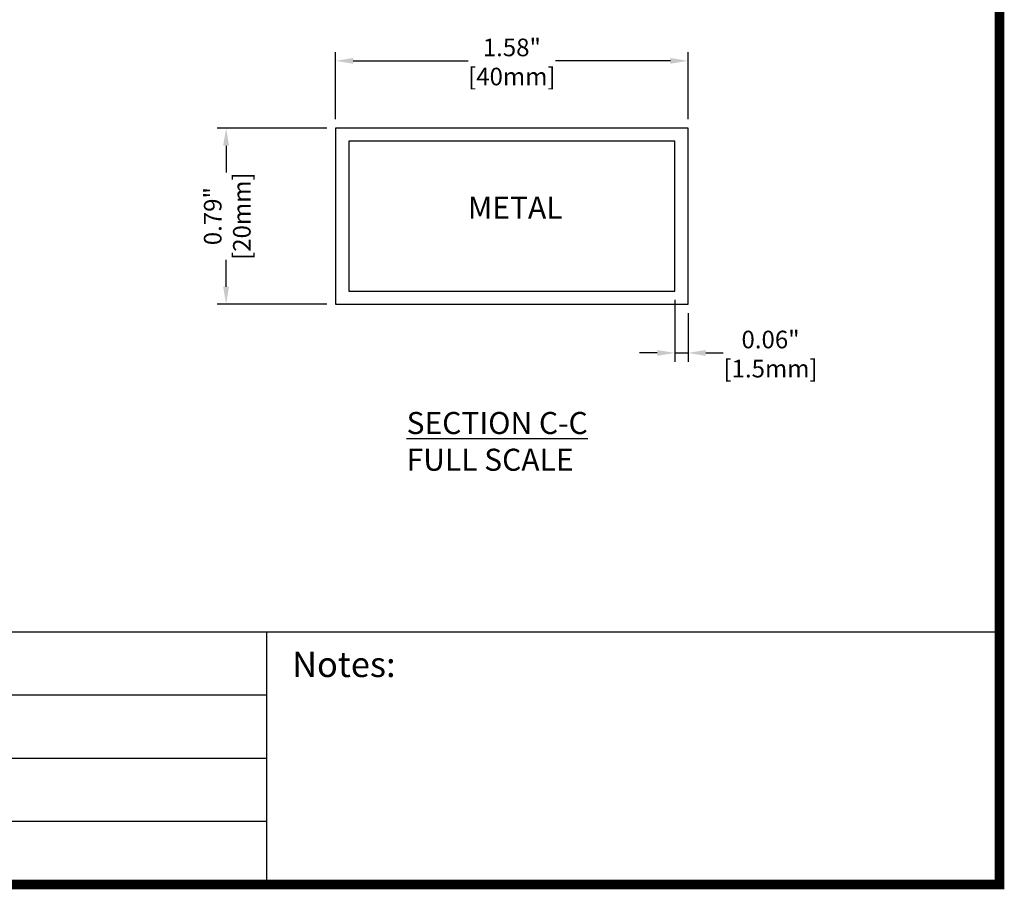
# Model space of a CAD drawing. Units: millimetres. Extents: x 2173 to 5445, y -9164 to -6846.
# Drawn here: x 4551 to 5445, y -9164 to -8375 of the extents above; entities that cross this region are included whole.
import ezdxf

# ---------------------------------------------------------------- set-up
doc = ezdxf.new("R2010")
doc.units = ezdxf.units.MM
doc.header["$LTSCALE"] = 5
doc.layers.get('0').update_dxf_attribs({"lineweight": 25})
doc.layers.add('1', color=7, linetype='Continuous', true_color=0xffffff)
doc.layers.add('Net Dim', color=5, linetype='Continuous', lineweight=18, true_color=0x0000ff)
doc.layers.add('Net Thay', color=7, linetype='Continuous', lineweight=25)
doc.styles.add('NDC_STD', font='arial.ttf')
doc.styles.get("Standard").update_dxf_attribs({"font": 'arial.ttf'})
doc.dimstyles.new('NDC_8 (in-mm)', dxfattribs={"dimscale": 8, "dimtxt": 2, "dimasz": 2, "dimexe": 1, "dimexo": 1, "dimgap": 0.5, "dimtad": 0, "dimlfac": 0.03937, "dimzin": 9, "dimdsep": 46, "dimtxsty": 'NDC_STD', "dimcen": 0, "dimclrt": 256, "dimadec": 0, "dimazin": 0, "dimtfac": 1, "dimtmove": 0, "dimatfit": 3, "dimfxl": 0, "dimfrac": 2, "dimtolj": 1, "dimtzin": 0, "dimarcsym": 0})

# ---------------------------------------------------------------- blocks, each defined once
blk = doc.blocks.new('*D26')
at = {"layer": 'Defpoints', "color": 0, "transparency": 16777216}
for p in [(5157.59, -8412.34), (4837.59, -8473.35), (5157.59, -8473.35)]:
    blk.add_point(p, dxfattribs=at)
at = {"layer": 'Net Dim', "color": 0, "lineweight": -2, "transparency": 16777216}
for p, q in [((4837.59, -8465.35), (4837.59, -8404.34)), ((4853.59, -8412.34), (4957.81, -8412.34)), ((5141.59, -8412.34), (5037.36, -8412.34)), ((5157.59, -8465.35), (5157.59, -8404.34))]:
    blk.add_line(p, q, dxfattribs=at)
at = {"layer": 'Net Dim', "color": 0, "transparency": 16777216}
for points in [[(4853.59, -8409.67), (4853.59, -8415), (4837.59, -8412.34)], [(5141.59, -8409.67), (5141.59, -8415), (5157.59, -8412.34)]]:
    blk.add_solid(points, dxfattribs=at)
at = {"layer": 'Net Dim', "transparency": 16777216, "char_height": 16, "attachment_point": 5, "style": 'NDC_STD'}
for s, insert in [('\\A1;1.58"', (4997.59, -8400.17)), ('\\A1;[40mm]', (4997.59, -8426.59))]:
    blk.add_mtext(s, dxfattribs=dict(at, insert=insert))
blk = doc.blocks.new('*D27')
at = {"layer": 'Defpoints', "color": 0, "transparency": 16777216}
for p in [(4837.59, -8473.35), (4738.16, -8633.35), (4837.59, -8633.35)]:
    blk.add_point(p, dxfattribs=at)
at = {"layer": 'Net Dim', "color": 0, "lineweight": -2, "transparency": 16777216}
for p, q in [((4829.59, -8473.35), (4730.16, -8473.35)), ((4738.16, -8489.35), (4738.16, -8513.57)), ((4738.16, -8617.35), (4738.16, -8593.12)), ((4829.59, -8633.35), (4730.16, -8633.35))]:
    blk.add_line(p, q, dxfattribs=at)
at = {"layer": 'Net Dim', "color": 0, "transparency": 16777216}
for points in [[(4735.5, -8489.35), (4740.83, -8489.35), (4738.16, -8473.35)], [(4735.5, -8617.35), (4740.83, -8617.35), (4738.16, -8633.35)]]:
    blk.add_solid(points, dxfattribs=at)
at = {"layer": 'Net Dim', "transparency": 16777216, "char_height": 16, "attachment_point": 5, "rotation": 90, "style": 'NDC_STD'}
for s, insert in [('\\A1;[20mm]', (4752.42, -8553.35)), ('\\A1;0.79"', (4725.99, -8553.35))]:
    blk.add_mtext(s, dxfattribs=dict(at, insert=insert))
blk = doc.blocks.new('*D28')
at = {"layer": 'Defpoints', "color": 0, "transparency": 16777216}
for p in [(5145.59, -8621.35), (5157.59, -8633.35), (5157.59, -8677.5)]:
    blk.add_point(p, dxfattribs=at)
at = {"layer": 'Net Dim', "color": 0, "lineweight": -2, "transparency": 16777216}
for p, q in [((5145.59, -8629.35), (5145.59, -8685.5)), ((5157.59, -8641.35), (5157.59, -8685.5)), ((5129.59, -8677.5), (5113.59, -8677.5)), ((5145.59, -8677.5), (5157.59, -8677.5)), ((5173.59, -8677.5), (5189.59, -8677.5))]:
    blk.add_line(p, q, dxfattribs=at)
at = {"layer": 'Net Dim', "color": 0, "transparency": 16777216}
for points in [[(5129.59, -8674.83), (5129.59, -8680.16), (5145.59, -8677.5)], [(5173.59, -8674.83), (5173.59, -8680.16), (5157.59, -8677.5)]]:
    blk.add_solid(points, dxfattribs=at)
at = {"layer": 'Net Dim', "transparency": 16777216, "char_height": 16, "attachment_point": 5, "style": 'NDC_STD'}
for s, insert in [('\\A1;0.06"', (5232.47, -8665.33)), ('\\A1;[1.5mm]', (5232.47, -8691.75))]:
    blk.add_mtext(s, dxfattribs=dict(at, insert=insert))

msp = doc.modelspace()

# ---------------------------------------------------------------- linework, layer by layer
for p, q in [((5440.391, -8930.976), (2177.728, -8930.976)), ((4775.167, -8988.248), (2698.158, -8988.248)), ((4775.167, -9045.52), (2698.158, -9045.52)), ((4775.167, -9102.792), (2698.158, -9102.792))]:
    msp.add_line(p, q)
at = {"layer": '1', "color": 0, "linetype": 'Continuous', "const_width": 8.674}
msp.add_lwpolyline([(2177.728, -9160.065), (2177.728, -6850.065), (5440.391, -6850.065), (5440.391, -9160.065)], close=True, dxfattribs=at)
at = {"layer": '1', "color": 0, "linetype": 'Continuous'}
msp.add_lwpolyline([(4775.167, -9160.065), (4775.167, -8930.976)], dxfattribs=at)
at = {"layer": 'Net Thay'}
for points in [[(4837.586, -8633.346), (5157.586, -8633.346), (5157.586, -8473.346), (4837.586, -8473.346)], [(4849.586, -8621.346), (5145.586, -8621.346), (5145.586, -8485.346), (4849.586, -8485.346)]]:
    msp.add_lwpolyline(points, close=True, dxfattribs=at)

# ---------------------------------------------------------------- texts
at = {"insert": (4798.076, -8948.817), "char_height": 22.90888, "attachment_point": 1}
msp.add_mtext('{\\fArial|b1|i0|c0|p34;Notes:}', dxfattribs=at)
at = {"layer": 'Net Thay', "char_height": 20, "attachment_point": 1, "style": 'NDC_STD'}
for s, insert in [('METAL', (4957.667, -8535.546)), ('{\\LSECTION C-C\\P}FULL SCALE', (4902.02, -8731.111))]:
    msp.add_mtext(s, dxfattribs=dict(at, insert=insert))

# ---------------------------------------------------------------- dimensions: what is measured, and where the dimension line sits
at = {"layer": 'Net Dim'}
for base, p1, p2, picture, middle in [((5157.586, -8412.338), (4837.586, -8473.346), (5157.586, -8473.346), '*D26', (4997.586, -8412.338)), ((5157.586, -8677.496), (5145.586, -8621.346), (5157.586, -8633.346), '*D28', (5232.468, -8677.496))]:
    dim = msp.add_linear_dim(base=base, p1=p1, p2=p2, dimstyle='NDC_8 (in-mm)', override={"dimlfac": 0.004925, "dimpost": '"\\X'}, dxfattribs=at)
    dim.commit()
    dim.dimension.update_dxf_attribs({"geometry": picture, "text_midpoint": middle})
dim = msp.add_linear_dim(base=(4738.164, -8633.346), p1=(4837.586, -8473.346), p2=(4837.586, -8633.346), angle=90, dimstyle='NDC_8 (in-mm)', override={"dimlfac": 0.004925, "dimpost": '"\\X'}, dxfattribs=at)
dim.commit()
dim.dimension.update_dxf_attribs({"geometry": '*D27', "text_midpoint": (4738.164, -8553.346)})

doc.saveas('drawing.dxf')
